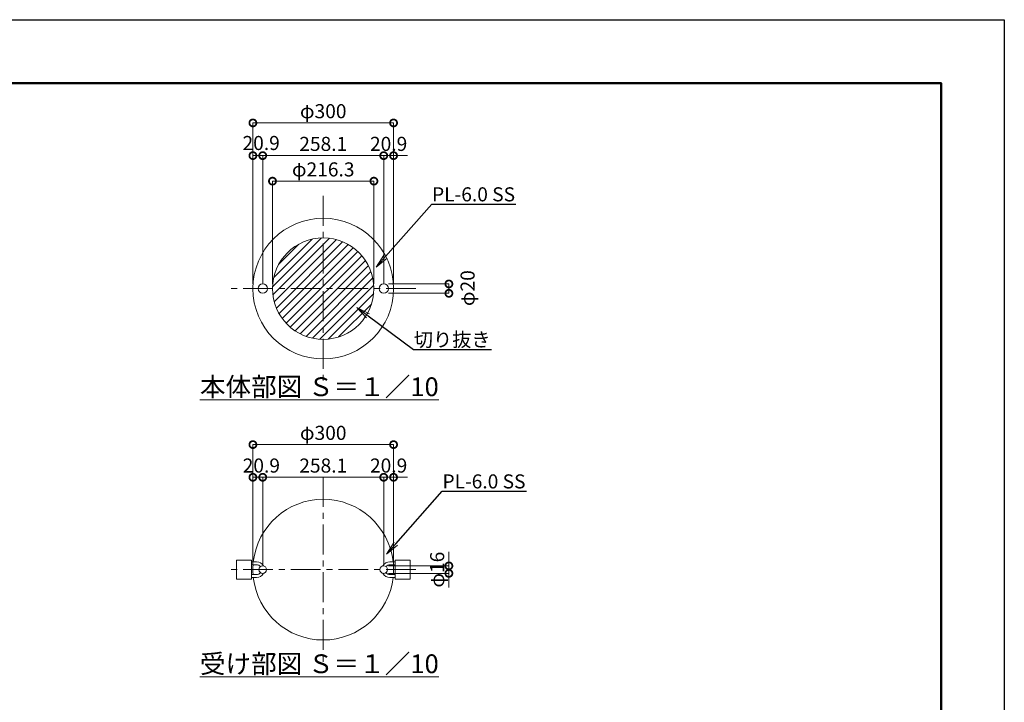
# Model space of a CAD drawing. Extents: x 23 to 4223, y 11 to 2981.
# Drawn here: x 2123 to 4223, y 1525 to 2981 of the extents above; entities that cross this region are included whole.
import ezdxf
from ezdxf import colors
from ezdxf.entities.mleader import LeaderData, LeaderLine
from ezdxf.math import Vec2, Vec3

# ---------------------------------------------------------------- set-up
doc = ezdxf.new("R2010")
doc.units = 0
doc.header["$MEASUREMENT"] = 0
doc.header["$PDMODE"] = 1
doc.linetypes.add('CENTER', pattern=[50.8, 31.75, -6.35, 6.35, -6.35])
doc.layers.get('0').update_dxf_attribs({"linetype": 'CONTINUOUS'})
doc.layers.get('DefPoints').update_dxf_attribs({"linetype": 'CONTINUOUS'})
for name, color, linetype, lineweight in [('FRAM3', 1, 'CONTINUOUS', 50), ('KAI_FRAM3', 1, 'CONTINUOUS', 50), ('ハッチング', 8, 'CONTINUOUS', 5), ('基準線', 6, 'CENTER', 13), ('外形線', 7, 'CONTINUOUS', 18), ('寸法線', 7, 'CONTINUOUS', 18), ('文字', 4, 'CONTINUOUS', 18), ('文字引出', 4, 'CONTINUOUS', 18)]:
    doc.layers.add(name, color=color, linetype=linetype, lineweight=lineweight)
doc.styles.get("Standard").update_dxf_attribs({"font": 'TXT.SHX', "bigfont": 'bigfont.shx'})
doc.dimstyles.new('10ベース', dxfattribs={"dimscale": 10, "dimtxt": 3, "dimasz": 3, "dimexe": 0, "dimexo": 1, "dimgap": 1, "dimtad": 3, "dimdec": 1, "dimdsep": 46, "dimtxsty": 'STANDARD', "dimblk": 'DOTSMALL', "dimcen": 0, "dimclrd": 3, "dimclre": 3, "dimclrt": 7, "dimadec": 3, "dimazin": 2, "dimtfac": 1, "dimtdec": 1, "dimtix": 1, "dimtmove": 2, "dimatfit": 2, "dimldrblk": 'OPEN', "dimfxl": 1, "dimtolj": 1, "dimlwd": -1, "dimlwe": -1, "dimarcsym": 0})

# ---------------------------------------------------------------- blocks, each defined once
blk = doc.blocks.new('_DotSmall')
at = {"layer": 'FRAM3', "color": 0, "const_width": 0.5}
blk.add_lwpolyline([(-0.0625, 0, 1), (0.0625, 0, 1)], format="xyb", close=True, dxfattribs=at)
blk = doc.blocks.new('*D12')
at = {"layer": 'DefPoints', "color": 0, "transparency": 16777216}
for p in [(2641.7, 2005), (2620.8, 1808.1), (2641.7, 1808.1)]:
    blk.add_point(p, dxfattribs=at)
at = {"layer": '寸法線', "color": 3, "transparency": 16777216}
for p, q in [((2620.8, 1818.1), (2620.8, 2005)), ((2620.8, 2005), (2641.7, 2005)), ((2641.7, 1818.1), (2641.7, 2005))]:
    blk.add_line(p, q, dxfattribs=at)
at = {"layer": '寸法線', "color": 3, "transparency": 16777216, "xscale": 30, "yscale": 30, "zscale": 30, "rotation": 180}
blk.add_blockref('_DotSmall', (2620.8, 2005), dxfattribs=at)
at = {"layer": '寸法線', "color": 3, "transparency": 16777216, "xscale": 30, "yscale": 30, "zscale": 30}
blk.add_blockref('_DotSmall', (2641.7, 2005), dxfattribs=at)
at = {"layer": '寸法線', "color": 7, "transparency": 16777216, "insert": (2638.8, 2030), "char_height": 30, "attachment_point": 5}
blk.add_mtext('\\A1;20.9', dxfattribs=at)
blk = doc.blocks.new('_OPEN')
at = {"color": 0, "linetype": 'ByBlock'}
for p, q in [((-1, 0.167), (0, 0)), ((0, 0), (-1, -0.167)), ((0, 0), (-1, 0))]:
    blk.add_line(p, q, dxfattribs=at)
blk = doc.blocks.new('*D13')
at = {"layer": 'DefPoints', "color": 0, "transparency": 16777216}
for p in [(2899.8, 2005), (2641.7, 1808.1), (2899.8, 1808.1)]:
    blk.add_point(p, dxfattribs=at)
at = {"layer": '寸法線', "color": 3, "transparency": 16777216}
for p, q in [((2641.7, 1818.1), (2641.7, 2005)), ((2641.7, 2005), (2899.8, 2005)), ((2899.8, 1818.1), (2899.8, 2005))]:
    blk.add_line(p, q, dxfattribs=at)
at = {"layer": '寸法線', "color": 3, "transparency": 16777216, "xscale": 30, "yscale": 30, "zscale": 30, "rotation": 180}
blk.add_blockref('_DotSmall', (2641.7, 2005), dxfattribs=at)
at = {"layer": '寸法線', "color": 3, "transparency": 16777216, "xscale": 30, "yscale": 30, "zscale": 30}
blk.add_blockref('_DotSmall', (2899.8, 2005), dxfattribs=at)
at = {"layer": '寸法線', "color": 7, "transparency": 16777216, "insert": (2770.8, 2030), "char_height": 30, "attachment_point": 5}
blk.add_mtext('\\A1;258.1', dxfattribs=at)
blk = doc.blocks.new('*D14')
at = {"layer": 'DefPoints', "color": 0, "transparency": 16777216}
for p in [(2920.8, 2005), (2899.8, 1808.1), (2920.8, 1808.1)]:
    blk.add_point(p, dxfattribs=at)
at = {"layer": '寸法線', "color": 3, "transparency": 16777216}
for p, q in [((2899.8, 2005), (2869.8, 2005)), ((2899.8, 1818.1), (2899.8, 2005)), ((2899.8, 2005), (2920.8, 2005)), ((2920.8, 1818.1), (2920.8, 2005)), ((2920.8, 2005), (2950.8, 2005))]:
    blk.add_line(p, q, dxfattribs=at)
at = {"layer": '寸法線', "color": 3, "transparency": 16777216, "xscale": 30, "yscale": 30, "zscale": 30}
blk.add_blockref('_DotSmall', (2899.8, 2005), dxfattribs=at)
at = {"layer": '寸法線', "color": 3, "transparency": 16777216, "xscale": 30, "yscale": 30, "zscale": 30, "rotation": 180}
blk.add_blockref('_DotSmall', (2920.8, 2005), dxfattribs=at)
at = {"layer": '寸法線', "color": 7, "transparency": 16777216, "insert": (2910.3, 2030), "char_height": 30, "attachment_point": 5}
blk.add_mtext('\\A1;20.9', dxfattribs=at)
blk = doc.blocks.new('*D15')
at = {"layer": 'DefPoints', "color": 0, "transparency": 16777216}
for p in [(2920.8, 2074.7), (2620.8, 1808.1), (2920.8, 1808.1)]:
    blk.add_point(p, dxfattribs=at)
at = {"layer": '寸法線', "color": 3, "transparency": 16777216}
for p, q in [((2620.8, 1818.1), (2620.8, 2074.7)), ((2620.8, 2074.7), (2920.8, 2074.7)), ((2920.8, 1818.1), (2920.8, 2074.7))]:
    blk.add_line(p, q, dxfattribs=at)
at = {"layer": '寸法線', "color": 3, "transparency": 16777216, "xscale": 30, "yscale": 30, "zscale": 30, "rotation": 180}
blk.add_blockref('_DotSmall', (2620.8, 2074.7), dxfattribs=at)
at = {"layer": '寸法線', "color": 3, "transparency": 16777216, "xscale": 30, "yscale": 30, "zscale": 30}
blk.add_blockref('_DotSmall', (2920.8, 2074.7), dxfattribs=at)
at = {"layer": '寸法線', "color": 7, "transparency": 16777216, "insert": (2770.8, 2099.7), "char_height": 30, "attachment_point": 5}
blk.add_mtext('\\A1;φ300', dxfattribs=at)
blk = doc.blocks.new('*D16')
at = {"layer": 'DefPoints', "color": 0, "transparency": 16777216}
for p in [(2899.8, 1816.1), (3038.8, 1816.1), (2899.8, 1800.1)]:
    blk.add_point(p, dxfattribs=at)
at = {"layer": '寸法線', "color": 3, "transparency": 16777216}
for p, q in [((3038.8, 1816.1), (3038.8, 1846.1)), ((2909.8, 1816.1), (3038.8, 1816.1)), ((3038.8, 1800.1), (3038.8, 1816.1)), ((2909.8, 1800.1), (3038.8, 1800.1)), ((3038.8, 1800.1), (3038.8, 1770.1))]:
    blk.add_line(p, q, dxfattribs=at)
at = {"layer": '寸法線', "color": 3, "transparency": 16777216, "xscale": 30, "yscale": 30, "zscale": 30}
for p, rotation in [((3038.8, 1816.1), 270), ((3038.8, 1800.1), 90)]:
    blk.add_blockref('_DotSmall', p, dxfattribs=dict(at, rotation=rotation))
at = {"layer": '寸法線', "color": 7, "transparency": 16777216, "insert": (3013.8, 1808.1), "char_height": 30, "attachment_point": 5, "rotation": 90}
blk.add_mtext('\\A1;φ16', dxfattribs=at)
blk = doc.blocks.new('*D17')
at = {"layer": 'DefPoints', "color": 0, "transparency": 16777216}
for p in [(2641.7, 2690.8), (2620.8, 2407.2), (2641.7, 2407.2)]:
    blk.add_point(p, dxfattribs=at)
at = {"layer": '寸法線', "color": 3, "transparency": 16777216}
for p, q in [((2620.8, 2417.2), (2620.8, 2690.8)), ((2620.8, 2690.8), (2641.7, 2690.8)), ((2641.7, 2417.2), (2641.7, 2690.8))]:
    blk.add_line(p, q, dxfattribs=at)
at = {"layer": '寸法線', "color": 3, "transparency": 16777216, "xscale": 30, "yscale": 30, "zscale": 30, "rotation": 180}
blk.add_blockref('_DotSmall', (2620.8, 2690.8), dxfattribs=at)
at = {"layer": '寸法線', "color": 3, "transparency": 16777216, "xscale": 30, "yscale": 30, "zscale": 30}
blk.add_blockref('_DotSmall', (2641.7, 2690.8), dxfattribs=at)
at = {"layer": '寸法線', "color": 7, "transparency": 16777216, "insert": (2638.4, 2717.7), "char_height": 30, "attachment_point": 5}
blk.add_mtext('\\A1;20.9', dxfattribs=at)
blk = doc.blocks.new('*D18')
at = {"layer": 'DefPoints', "color": 0, "transparency": 16777216}
for p in [(2899.8, 2690.8), (2641.7, 2407.2), (2899.8, 2407.2)]:
    blk.add_point(p, dxfattribs=at)
at = {"layer": '寸法線', "color": 3, "transparency": 16777216}
for p, q in [((2641.7, 2417.2), (2641.7, 2690.8)), ((2641.7, 2690.8), (2899.8, 2690.8)), ((2899.8, 2417.2), (2899.8, 2690.8))]:
    blk.add_line(p, q, dxfattribs=at)
at = {"layer": '寸法線', "color": 3, "transparency": 16777216, "xscale": 30, "yscale": 30, "zscale": 30, "rotation": 180}
blk.add_blockref('_DotSmall', (2641.7, 2690.8), dxfattribs=at)
at = {"layer": '寸法線', "color": 3, "transparency": 16777216, "xscale": 30, "yscale": 30, "zscale": 30}
blk.add_blockref('_DotSmall', (2899.8, 2690.8), dxfattribs=at)
at = {"layer": '寸法線', "color": 7, "transparency": 16777216, "insert": (2770.8, 2715.8), "char_height": 30, "attachment_point": 5}
blk.add_mtext('\\A1;258.1', dxfattribs=at)
blk = doc.blocks.new('*D19')
at = {"layer": 'DefPoints', "color": 0, "transparency": 16777216}
for p in [(2920.8, 2690.8), (2899.8, 2407.2), (2920.8, 2407.2)]:
    blk.add_point(p, dxfattribs=at)
at = {"layer": '寸法線', "color": 3, "transparency": 16777216}
for p, q in [((2899.8, 2690.8), (2869.8, 2690.8)), ((2899.8, 2417.2), (2899.8, 2690.8)), ((2899.8, 2690.8), (2920.8, 2690.8)), ((2920.8, 2417.2), (2920.8, 2690.8)), ((2920.8, 2690.8), (2950.8, 2690.8))]:
    blk.add_line(p, q, dxfattribs=at)
at = {"layer": '寸法線', "color": 3, "transparency": 16777216, "xscale": 30, "yscale": 30, "zscale": 30}
blk.add_blockref('_DotSmall', (2899.8, 2690.8), dxfattribs=at)
at = {"layer": '寸法線', "color": 3, "transparency": 16777216, "xscale": 30, "yscale": 30, "zscale": 30, "rotation": 180}
blk.add_blockref('_DotSmall', (2920.8, 2690.8), dxfattribs=at)
at = {"layer": '寸法線', "color": 7, "transparency": 16777216, "insert": (2910.3, 2715.8), "char_height": 30, "attachment_point": 5}
blk.add_mtext('\\A1;20.9', dxfattribs=at)
blk = doc.blocks.new('*D20')
at = {"layer": 'DefPoints', "color": 0, "transparency": 16777216}
for p in [(2920.8, 2760.5), (2620.8, 2407.2), (2920.8, 2407.2)]:
    blk.add_point(p, dxfattribs=at)
at = {"layer": '寸法線', "color": 3, "transparency": 16777216}
for p, q in [((2620.8, 2417.2), (2620.8, 2760.5)), ((2620.8, 2760.5), (2920.8, 2760.5)), ((2920.8, 2417.2), (2920.8, 2760.5))]:
    blk.add_line(p, q, dxfattribs=at)
at = {"layer": '寸法線', "color": 3, "transparency": 16777216, "xscale": 30, "yscale": 30, "zscale": 30, "rotation": 180}
blk.add_blockref('_DotSmall', (2620.8, 2760.5), dxfattribs=at)
at = {"layer": '寸法線', "color": 3, "transparency": 16777216, "xscale": 30, "yscale": 30, "zscale": 30}
blk.add_blockref('_DotSmall', (2920.8, 2760.5), dxfattribs=at)
at = {"layer": '寸法線', "color": 7, "transparency": 16777216, "insert": (2770.8, 2785.5), "char_height": 30, "attachment_point": 5}
blk.add_mtext('\\A1;φ300', dxfattribs=at)
blk = doc.blocks.new('*D21')
at = {"layer": 'DefPoints', "color": 0, "linetype": 'ByBlock', "transparency": 16777216}
for p in [(2899.8, 2417.2), (3038.8, 2417.2), (2899.8, 2397.2)]:
    blk.add_point(p, dxfattribs=at)
at = {"layer": '外形線', "color": 3, "linetype": 'ByBlock', "transparency": 16777216}
for p, q in [((2909.8, 2417.2), (3038.8, 2417.2)), ((3038.8, 2397.2), (3038.8, 2417.2)), ((2909.8, 2397.2), (3038.8, 2397.2))]:
    blk.add_line(p, q, dxfattribs=at)
at = {"layer": '外形線', "color": 3, "linetype": 'ByBlock', "transparency": 16777216, "xscale": 30, "yscale": 30, "zscale": 30}
for p, rotation in [((3038.8, 2417.2), 90), ((3038.8, 2397.2), 270)]:
    blk.add_blockref('_DotSmall', p, dxfattribs=dict(at, rotation=rotation))
at = {"layer": '外形線', "color": 7, "linetype": 'ByBlock', "transparency": 16777216, "insert": (3078.7, 2408.3), "char_height": 30, "attachment_point": 5, "rotation": 90}
blk.add_mtext('\\A1;φ20', dxfattribs=at)
blk = doc.blocks.new('*D29')
at = {"layer": 'DefPoints', "color": 0, "transparency": 16777216}
for p in [(2878.9, 2636.4), (2662.6, 2407.2), (2878.9, 2407.2)]:
    blk.add_point(p, dxfattribs=at)
at = {"layer": '寸法線', "color": 3, "transparency": 16777216}
for p, q in [((2662.6, 2417.2), (2662.6, 2636.4)), ((2662.6, 2636.4), (2878.9, 2636.4)), ((2878.9, 2417.2), (2878.9, 2636.4))]:
    blk.add_line(p, q, dxfattribs=at)
at = {"layer": '寸法線', "color": 3, "transparency": 16777216, "xscale": 30, "yscale": 30, "zscale": 30, "rotation": 180}
blk.add_blockref('_DotSmall', (2662.6, 2636.4), dxfattribs=at)
at = {"layer": '寸法線', "color": 3, "transparency": 16777216, "xscale": 30, "yscale": 30, "zscale": 30}
blk.add_blockref('_DotSmall', (2878.9, 2636.4), dxfattribs=at)
at = {"layer": '寸法線', "color": 7, "transparency": 16777216, "insert": (2770.8, 2661.4), "char_height": 30, "attachment_point": 5}
blk.add_mtext('\\A1;φ216.3', dxfattribs=at)

msp = doc.modelspace()

# ---------------------------------------------------------------- hatches: boundary and pattern name
at = {"layer": 'ハッチング'}
h = msp.add_hatch(dxfattribs=at)
h.set_pattern_fill('ANSI31', color=256, scale=100)
h.set_pattern_definition([(45, (-118787.462, 37991.354), (-8.8388348, 8.8388348), [])])
h.paths.add_polyline_path([(2878.91, 2407.24), (2770.76, 2407.24), (2770.76, 2299.09, 0.4142136)])
h.paths.add_polyline_path([(2770.76, 2407.24), (2662.61, 2407.24, 0.4142136), (2770.76, 2299.09)])
h.paths.add_polyline_path([(2770.76, 2515.39, 0.4142136), (2662.61, 2407.24), (2770.76, 2407.24)])
h.paths.add_polyline_path([(2770.76, 2515.39), (2770.76, 2407.24), (2878.91, 2407.24, 0.4142136)])

# ---------------------------------------------------------------- linework, layer by layer
at = {"layer": 'DefPoints'}
msp.add_lwpolyline([(23.42, 2980.58), (4223.42, 2980.58), (4223.42, 10.58), (23.42, 10.58)], close=True, dxfattribs=at)
at = {"layer": 'KAI_FRAM3', "color": 1, "linetype": 'Continuous'}
msp.add_lwpolyline([(313.42, 145.58), (313.42, 2845.58), (4088.42, 2845.58), (4088.42, 145.58)], close=True, dxfattribs=at)
at = {"layer": '基準線', "ltscale": 2}
for p, q in [((2770.76, 2604.74), (2770.76, 2209.75)), ((2968.26, 2407.24), (2573.27, 2407.24)), ((2770.76, 2005.6), (2770.76, 1610.61)), ((2968.26, 1808.11), (2573.27, 1808.11))]:
    msp.add_line(p, q, dxfattribs=at)
at = {"layer": '外形線'}
for p, q in [((2585.54, 1828.17), (2617.54, 1828.17)), ((2585.54, 1788.04), (2585.54, 1828.17)), ((2617.54, 1828.17), (2617.54, 1788.04)), ((2955.98, 1828.17), (2923.98, 1828.17)), ((2923.98, 1828.17), (2923.98, 1788.04)), ((2955.98, 1788.04), (2955.98, 1828.17)), ((2628.52, 1824.98), (2617.54, 1824.98)), ((2628.52, 1818.63), (2617.54, 1818.63)), ((2913, 1824.98), (2923.98, 1824.98)), ((2913, 1818.63), (2923.98, 1818.63)), ((2617.54, 1788.04), (2585.54, 1788.04)), ((2628.52, 1797.58), (2617.54, 1797.58)), ((2628.52, 1791.23), (2617.54, 1791.23)), ((2913, 1797.58), (2923.98, 1797.58)), ((2913, 1791.23), (2923.98, 1791.23)), ((2923.98, 1788.04), (2955.98, 1788.04))]:
    msp.add_line(p, q, dxfattribs=at)
for centre, radius in [((2770.76, 2407.24), 150), ((2770.76, 2407.24), 108.15), ((2641.69, 2407.24), 10), ((2899.84, 2407.24), 10), ((2641.69, 1808.11), 8), ((2899.84, 1808.11), 8)]:
    msp.add_circle(centre, radius, dxfattribs=at)
for centre, radius, start, end in [((2770.76, 1808.11), 150, 6.45945, 173.54055), ((2770.76, 1808.11), 150, 175.97644, 184.02356), ((2628.52, 1808.11), 16.88, 27.51143, 90), ((2628.52, 1808.11), 10.53, 37.41222, 90), ((2913, 1808.11), 16.88, 90, 152.48857), ((2913, 1808.11), 10.53, 90, 142.58778), ((2770.76, 1808.11), 150, 355.97644, 4.02356), ((2628.52, 1808.11), 10.53, 270, 322.58778), ((2628.52, 1808.11), 16.88, 270, 332.48857), ((2913, 1808.11), 16.88, 207.51143, 270), ((2913, 1808.11), 10.53, 217.41222, 270)]:
    msp.add_arc(centre, radius, start, end, dxfattribs=at)
at = {"layer": '外形線', "linetype": 'ByBlock'}
msp.add_arc((2770.76, 1808.11), 150, 186.45945, 353.54055, dxfattribs=at)

# ---------------------------------------------------------------- texts
at = {"layer": '文字', "char_height": 40, "attachment_point": 5}
for s, insert in [('{\\L本体部図 Ｓ＝１／10}', (2762.53, 2198.03)), ('{\\L受け部図 Ｓ＝１／10}', (2762.53, 1607.42))]:
    msp.add_mtext(s, dxfattribs=dict(at, insert=insert))

# ---------------------------------------------------------------- dimensions: what is measured, and where the dimension line sits
at = {"layer": '外形線', "linetype": 'ByBlock'}
dim = msp.add_linear_dim(base=(3038.75, 2417.24), p1=(2899.84, 2397.24), p2=(2899.84, 2417.24), angle=90, text='φ<>', dimstyle='10ベース', dxfattribs=at)
dim.commit()
dim.dimension.update_dxf_attribs({"geometry": '*D21', "text_midpoint": (3078.71, 2408.29), "dimtype": 160})
at = {"layer": '寸法線', "color": 0}
for base, p1, p2, picture, middle in [((2920.76, 2760.47), (2620.76, 2407.24), (2920.76, 2407.24), '*D20', (2770.76, 2785.47)), ((2878.91, 2636.44), (2662.61, 2407.24), (2878.91, 2407.24), '*D29', (2770.76, 2661.44)), ((2920.76, 2074.75), (2620.76, 1808.11), (2920.76, 1808.11), '*D15', (2770.76, 2099.75))]:
    dim = msp.add_linear_dim(base=base, p1=p1, p2=p2, text='φ<>', dimstyle='10ベース', dxfattribs=at)
    dim.commit()
    dim.dimension.update_dxf_attribs({"geometry": picture, "text_midpoint": middle})
for base, p1, p2, picture, middle in [((2641.69, 2690.75), (2620.76, 2407.24), (2641.69, 2407.24), '*D17', (2638.36, 2717.65)), ((2641.69, 2005.03), (2620.76, 1808.11), (2641.69, 1808.11), '*D12', (2638.78, 2030.05))]:
    dim = msp.add_linear_dim(base=base, p1=p1, p2=p2, dimstyle='10ベース', dxfattribs=at)
    dim.commit()
    dim.dimension.update_dxf_attribs({"geometry": picture, "text_midpoint": middle, "dimtype": 160})
for base, p1, p2, picture, middle in [((2899.83678, 2690.75216), (2641.68684, 2407.24274), (2899.83678, 2407.24274), '*D18', (2770.76181, 2715.75216)), ((2920.76, 2690.75), (2899.84, 2407.24), (2920.76, 2407.24), '*D19', (2910.3, 2715.75)), ((2899.83678, 2005.02695), (2641.68684, 1808.10614), (2899.83678, 1808.10614), '*D13', (2770.76181, 2030.02695)), ((2920.76, 2005.03), (2899.84, 1808.11), (2920.76, 1808.11), '*D14', (2910.3, 2030.03))]:
    dim = msp.add_linear_dim(base=base, p1=p1, p2=p2, dimstyle='10ベース', dxfattribs=at)
    dim.commit()
    dim.dimension.update_dxf_attribs({"geometry": picture, "text_midpoint": middle})
dim = msp.add_linear_dim(base=(3038.75, 1816.11), p1=(2899.84, 1800.11), p2=(2899.84, 1816.11), angle=90, text='φ<>', dimstyle='10ベース', dxfattribs=at)
dim.commit()
dim.dimension.update_dxf_attribs({"geometry": '*D16', "text_midpoint": (3013.75, 1808.11)})

# ---------------------------------------------------------------- leaders
at = {"layer": '文字引出'}
ml = msp.add_multileader_mtext('Standard', dxfattribs=at)
ml.set_content('PL-6.0 SS', color=7, style='STANDARD')
ml.set_leader_properties(color=4)
ml.set_arrow_properties(name='OPEN')
ml.build(insert=Vec2(0, 0))
ml.multileader.update_dxf_attribs({"text_left_attachment_type": 6, "text_right_attachment_type": 6, "dogleg_length": 0.36, "arrow_head_size": 30})
ctx = ml.context
ctx.base_point, ctx.char_height, ctx.arrow_head_size, ctx.landing_gap_size, ctx.plane_origin = Vec3(3002.79, 2587.27), 30, 30, 0.09, Vec3(2527.28, 1536.97)
ctx.left_attachment, ctx.right_attachment = 6, 6
notes = []
notes.append((ctx, [(0, (1, 1, 0), (3002.43, 2587.27), (1, 0), 0.36, [(0, [(2883.58, 2453.03)], 0, [])])]))
ctx.mtext.insert, ctx.mtext.flow_direction = Vec3(3002.88, 2623.27), 5
ml = msp.add_multileader_mtext('Standard', dxfattribs=at)
ml.set_content('切り抜き', color=7, style='STANDARD')
ml.set_leader_properties(color=4)
ml.set_arrow_properties(name='OPEN')
ml.build(insert=Vec2(0, 0))
ml.multileader.update_dxf_attribs({"text_left_attachment_type": 6, "text_right_attachment_type": 6, "dogleg_length": 0.36, "arrow_head_size": 30})
ctx = ml.context
ctx.base_point, ctx.char_height, ctx.arrow_head_size, ctx.landing_gap_size, ctx.plane_origin = Vec3(2963.93, 2277.59), 30, 30, 0.09, Vec3(2496.76, 1280.12)
ctx.left_attachment, ctx.right_attachment = 6, 6
notes.append((ctx, [(0, (1, 1, 0), (2963.57, 2277.59), (1, 0), 0.36, [(0, [(2842.24, 2366.9)], 0, [])])]))
ctx.mtext.insert, ctx.mtext.flow_direction = Vec3(2964.02, 2313.59), 5
ml = msp.add_multileader_mtext('Standard', dxfattribs=at)
ml.set_content('PL-6.0 SS', color=7, style='STANDARD')
ml.set_leader_properties(color=4)
ml.set_arrow_properties(name='OPEN')
ml.build(insert=Vec2(0, 0))
ml.multileader.update_dxf_attribs({"text_left_attachment_type": 6, "text_right_attachment_type": 6, "dogleg_length": 0.36, "arrow_head_size": 30})
ctx = ml.context
ctx.base_point, ctx.char_height, ctx.arrow_head_size, ctx.landing_gap_size, ctx.plane_origin = Vec3(3025.05, 1975.21), 30, 30, 0.09, Vec3(2549.54, 924.92)
ctx.left_attachment, ctx.right_attachment = 6, 6
notes.append((ctx, [(0, (1, 1, 0), (3024.69, 1975.21), (1, 0), 0.36, [(0, [(2905.84, 1840.97)], 0, [])])]))
ctx.mtext.insert, ctx.mtext.flow_direction = Vec3(3025.14, 2011.21), 5
for ctx, leaders in notes:
    for number, flags, end, landing, length, lines in leaders:
        leader = LeaderData()
        leader.index, (leader.has_last_leader_line, leader.has_dogleg_vector, leader.attachment_direction) = number, flags
        leader.last_leader_point, leader.dogleg_vector, leader.dogleg_length = Vec3(end), Vec3(landing), length
        for number, points, colour, breaks in lines:
            line = LeaderLine()
            line.index, line.vertices, line.color, line.breaks = number, Vec3.list(points), colors.encode_raw_color(colour), breaks
            leader.lines.append(line)
        ctx.leaders.append(leader)

doc.saveas('drawing.dxf')
